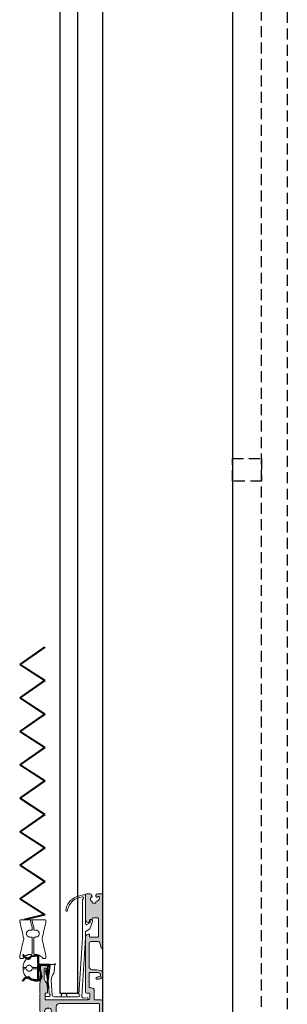
# Model space of a CAD drawing. Units: millimetres. Extents: x 11 to 2981, y -4 to 3266.
# Drawn here: x 1052 to 1207, y 497 to 1068 of the extents above; entities that cross this region are included whole.
import ezdxf

# ---------------------------------------------------------------- set-up
doc = ezdxf.new("R2010")
doc.units = ezdxf.units.MM
doc.linetypes.add('HIDDEN', pattern=[9.525, 6.35, -3.175])
doc.layers.add('verho kiinnike 32350000', color=7, linetype='Continuous', plot=False)

# ---------------------------------------------------------------- blocks, each defined once
blk = doc.blocks.new('*U78')
h = blk.add_hatch(color=256)
h.dxf.hatch_style = 1
h.paths.add_polyline_path([(10, 74.5, 0.412691), (9.5, 75), (7.3, 75, 0.437667), (6.5, 74.14, -0.218354), (6.35, 73.75), (6.35, 73.75), (6.29, 73.68, 0.784014), (6.69, 73.02, -0.358412), (6.93, 72.92, -0.256006), (6.93, 70.91, -0.358412), (6.69, 70.81, 0.507287), (6.17, 70.43), (6.17, 70, -0.415522), (5.67, 69.5), (5.67, 69.5), (4.5, 69.5, -0.414214), (4, 70), (4, 70.43, 0.412899), (3.6, 70.83, -0.413358), (2, 72.43), (2, 73, -0.415602), (2.5, 73.5), (2.64, 73.5, -0.339646), (2.93, 73.28), (2.93, 73.28), (2.94, 73.22, 0.33947), (3.23, 73), (3.5, 73, 0.415389), (4, 73.5), (4, 74.2, 0.413286), (3.2, 75), (0.5, 75, 0.41519), (0, 74.5), (0, 72.26), (0.2, 71.92), (0, 71.57), (0, 43.85, 0.877521), (0.98, 43.72), (1.76, 46.61, -0.340097), (2.72, 47.35), (7, 47.35, -0.414214), (8, 46.35), (8, 33, -0.414214), (6, 31), (6, 31), (5.43, 31, 0.048037), (1.62, 30.63, 0.35944), (0, 28.67), (0, 28, 0.413777), (2.5, 25.5), (3.53, 25.5, 0.414214), (4, 25.97, 0.277905), (3.76, 26.43, 0.127474), (1.84, 27, -0.251381), (1.3, 28), (1.3, 28.22, -0.362335), (2.12, 29.2, -0.045114), (5.44, 29.5), (7.5, 29.5, -0.414214), (8, 29), (8, 21, -0.413773), (7.5, 20.5), (6.5, 20.5, 0.414214), (5, 19), (5, 17.35), (5.2, 17), (5, 16.65), (5, 14, -0.414694), (4.5, 13.5), (1, 13.5, 0.414904), (0, 12.5), (0, 0.5, 0.413238), (0.5, 0), (4.38, 0, 0.315299), (6.26, 1.32), (7.06, 3.5, 0.9994), (5.64, 4), (5.04, 2.33, -0.316086), (4.57, 2), (2.5, 2, -0.412864), (2, 2.5), (2, 11, -0.415745), (2.5, 11.5), (25.1, 11.5, -0.414024), (27.1, 9.5), (27.1, 6, 0.06627), (27.13, 5.74), (28.47, 0.74, 0.364859), (29.53, 0, 0.453747), (30.1, 0.5), (30.1, 1.8, 0.51348), (29.85, 2.01, -0.637547), (29.62, 2.29), (30.08, 3.21, 0.690402), (29.85, 3.51, -0.637548), (29.62, 3.79), (30.08, 4.71, 0.690346), (29.85, 5.01, -0.487928), (29.6, 5.2), (29.6, 5.45, -0.289278), (29.71, 5.63), (29.71, 5.63), (29.9, 5.72, 0.908896), (29.63, 6.47, -0.404736), (31.3, 8.86, 0.908893), (32.1, 8.86, -0.404736), (33.77, 6.47, 0.961635), (33.62, 5.65, -0.378383), (33.8, 5.45), (33.8, 5.2, -0.416524), (33.6, 5), (33.6, 5), (33.5, 5, 0.556399), (33.32, 4.71), (33.78, 3.79, -0.556403), (33.6, 3.5), (33.5, 3.5, 0.556745), (33.32, 3.21), (33.78, 2.29), (34.6, 0.57, 0.799369), (36.5, 1), (36.5, 6.45), (36.3, 6.8), (36.5, 7.15), (36.5, 16.65), (36.3, 17), (36.5, 17.35), (36.5, 20.01, 0.009435), (36.49, 20.39), (36.04, 32.54, 0.40326), (35.04, 33.5), (33, 33.5, 0.414214), (32, 32.5), (32, 32, 0.414635), (32.5, 31.5), (32.77, 31.5, 0.367858), (33.07, 31.75, -0.366194), (33.36, 32), (33.5, 32, -0.413232), (34, 31.5), (34, 26.78, -0.199192), (32.54, 23.24), (32.54, 23.24), (32.15, 22.85, 0.198916), (32, 22.5), (32, 18, 0.414374), (32.5, 17.5), (33, 17.5, -0.414214), (33.5, 17), (33.5, 17), (33.5, 14, -0.413867), (33, 13.5), (8.5, 13.5, -0.414459), (7.5, 14.5), (7.5, 14.5), (7.5, 17, -0.414214), (8, 17.5), (9.5, 17.5, 0.415577), (10, 18), (10, 50.1, 0.413335), (8.5, 51.6), (8.1, 51.6, 0.414849), (7.8, 51.3), (7.8, 50.35, -0.414214), (7.3, 49.85), (7.3, 49.85), (3, 49.85, -0.413847), (2.5, 50.35), (2.5, 60.65, -0.414166), (3, 61.15), (5.61, 61.15, -0.26855), (5.78, 61.05), (5.78, 61.05), (6.24, 60.25, 0.268878), (6.42, 60.15), (7.3, 60.15, -0.414214), (7.8, 59.65), (7.8, 59.65), (7.8, 58.7, 0.414467), (8.1, 58.4), (8.5, 58.4, 0.414696), (10, 59.9)])
at = {"color": 7, "linetype": 'Continuous', "lineweight": 15}
for p, q in [((0, 74.5), (0, 72.26)), ((3.2, 75), (0.5, 75)), ((4, 73.5), (4, 74.2)), ((6.5, 74.2), (6.5, 74.1)), ((9.5, 75), (7.3, 75)), ((10, 59.9), (10, 74.5)), ((0, 72.26), (0.2, 71.92)), ((0.2, 71.92), (0, 71.57)), ((0, 71.57), (0, 43.85)), ((2, 72.43), (2, 73)), ((2.5, 73.5), (2.64, 73.5)), ((2.93, 73.28), (2.94, 73.22)), ((3.23, 73), (3.5, 73)), ((4, 70), (4, 70.43)), ((5.67, 69.5), (4.5, 69.5)), ((6.17, 70.43), (6.17, 70)), ((6.35, 73.75), (6.29, 73.68)), ((2.5, 50.35), (2.5, 60.65)), ((3, 61.15), (5.61, 61.15)), ((5.78, 61.05), (6.24, 60.25)), ((6.42, 60.15), (7.3, 60.15)), ((7.8, 59.65), (7.8, 58.7)), ((8.1, 58.4), (8.5, 58.4)), ((8.5, 51.6), (8.1, 51.6)), ((0.98, 43.72), (1.76, 46.61)), ((2.72, 47.35), (7, 47.35)), ((7.3, 49.85), (3, 49.85)), ((7.8, 51.3), (7.8, 50.35)), ((8, 46.35), (8, 33)), ((10, 18), (10, 50.1)), ((0, 28.67), (0, 28)), ((6, 31), (5.44, 31)), ((5.44, 29.5), (7.5, 29.5)), ((8, 29), (8, 21)), ((32, 32.5), (32, 32)), ((32.5, 31.5), (32.77, 31.5)), ((35.04, 33.5), (33, 33.5)), ((33.06, 31.72), (33.07, 31.78)), ((33.36, 32), (33.5, 32)), ((34, 31.5), (34, 26.78)), ((36.49, 20.38), (36.04, 32.54)), ((1.3, 28), (1.3, 28.22)), ((2.5, 25.5), (3.53, 25.5)), ((4, 25.97), (4, 26)), ((32.54, 23.24), (32.15, 22.85)), ((5, 19), (5, 17.35)), ((5, 17.35), (5.2, 17)), ((7.5, 20.5), (6.5, 20.5)), ((8, 17.5), (9.5, 17.5)), ((32, 22.5), (32, 18)), ((32.5, 17.5), (33, 17.5)), ((36.3, 17), (36.5, 17.35)), ((36.5, 17.35), (36.5, 20)), ((0, 12.5), (0, 0.5)), ((4.5, 13.5), (1, 13.5)), ((2.5, 11.5), (25.1, 11.5)), ((5.2, 17), (5, 16.65)), ((5, 16.65), (5, 14)), ((7.5, 14.5), (7.5, 17)), ((33, 13.5), (8.5, 13.5)), ((33.5, 17), (33.5, 14)), ((36.5, 16.65), (36.3, 17)), ((36.5, 7.15), (36.5, 16.65)), ((2, 2.5), (2, 11)), ((27.1, 9.5), (27.1, 6)), ((27.13, 5.74), (28.47, 0.74)), ((29.71, 5.63), (29.9, 5.72)), ((33.5, 5.72), (33.69, 5.63)), ((36.3, 6.8), (36.5, 7.15)), ((36.5, 6.45), (36.3, 6.8)), ((36.5, 1), (36.5, 6.45)), ((0.5, 0), (4.38, 0)), ((4.56, 2), (2.5, 2)), ((5.65, 4.01), (5.03, 2.33)), ((6.26, 1.32), (7.05, 3.49)), ((29.44, 0), (29.6, 0)), ((29.6, 5.2), (29.6, 5.45)), ((29.62, 3.79), (30.08, 4.71)), ((29.62, 2.29), (30.08, 3.21)), ((29.9, 5), (29.8, 5)), ((29.9, 3.5), (29.8, 3.5)), ((29.9, 2), (29.8, 2)), ((30.1, 0.5), (30.1, 1.8)), ((33.32, 4.71), (33.78, 3.79)), ((33.32, 3.21), (33.78, 2.29)), ((33.6, 5), (33.5, 5)), ((33.6, 3.5), (33.5, 3.5)), ((33.78, 2.29), (34.6, 0.57)), ((33.8, 5.45), (33.8, 5.2))]:
    blk.add_line(p, q, dxfattribs=at)
for centre, radius, start, end in [((0.5, 74.5), 0.5, 90, 180), ((3.2, 74.2), 0.8, 0, 90), ((7.3, 74.2), 0.8, 90, 180), ((9.5, 74.5), 0.5, 0, 90), ((2.5, 73), 0.5, 90, 180), ((3.6, 72.43), 1.6, 180, 270), ((2.64, 73.2), 0.3, 15, 90), ((3.23, 73.3), 0.3, 195, 270), ((3.5, 73.5), 0.5, 270, 0), ((3.6, 70.43), 0.4, 0, 90), ((4.5, 70), 0.5, 180, 270), ((5.67, 70), 0.5, 270, 0), ((6.57, 73.4), 0.4, 135, 287.5924), ((6.57, 70.43), 0.4, 72.4076, 180), ((6, 74.1), 0.5, 315, 0), ((6.75, 72.83), 0.2, 28.7193, 107.5924), ((6.75, 71), 0.2, 252.4076, 331.2807), ((5.08, 71.92), 2.1, 331.2807, 28.7193), ((3, 60.65), 0.5, 90, 180), ((5.61, 60.95), 0.2, 30, 90), ((6.42, 60.35), 0.2, 210, 270), ((7.3, 59.65), 0.5, 0, 90), ((8.1, 58.7), 0.3, 180, 270), ((8.5, 59.9), 1.5, 270, 0), ((8.1, 51.3), 0.3, 90, 180), ((8.5, 50.1), 1.5, 0, 90), ((2.72, 46.35), 1, 90, 165), ((3, 50.35), 0.5, 180, 270), ((7, 46.35), 1, 0, 90), ((7.3, 50.35), 0.5, 270, 0), ((0.5, 43.85), 0.5, 180, 345), ((2, 28.67), 2, 101.0137, 180), ((2.3, 28.22), 1, 100.3324, 180), ((5.44, 11), 20, 90, 101.0137), ((5.44, 11), 18.5, 90, 100.3324), ((6, 33), 2, 270, 0), ((7.5, 29), 0.5, 0, 90), ((33, 32.5), 1, 90, 180), ((32.5, 32), 0.5, 180, 270), ((32.77, 31.8), 0.3, 270, 345), ((33.36, 31.7), 0.3, 90, 165), ((33.5, 31.5), 0.5, 0, 90), ((35.04, 32.5), 1, 2.151, 90), ((2.5, 28), 2.5, 180, 270), ((2.5, 28), 1.2, 180, 236.4427), ((1.69, 23), 4, 58.9153, 87.9406), ((3.53, 25.97), 0.47, 270, 0), ((3.5, 26), 0.5, 0, 58.9153), ((32.5, 22.5), 0.5, 135, 180), ((29, 26.78), 5, 315, 0), ((6.5, 19), 1.5, 90, 180), ((7.5, 21), 0.5, 270, 0), ((8, 17), 0.5, 90, 180), ((9.5, 18), 0.5, 270, 0), ((32.5, 18), 0.5, 180, 270), ((33, 17), 0.5, 0, 90), ((26.5, 20), 10, 0, 2.151), ((1, 12.5), 1, 90, 180), ((2.5, 11), 0.5, 90, 180), ((4.5, 14), 0.5, 270, 0), ((8.5, 14.5), 1, 180, 270), ((25.1, 9.5), 2, 0, 90), ((33, 14), 0.5, 270, 0), ((28.1, 6), 1, 180, 195), ((31.7, 6.8), 2.1, 100.93, 189.07), ((29.73, 6.08), 0.4, 295.465, 104.535), ((31.7, 8.9), 0.4, 185.465, 354.535), ((31.7, 6.8), 2.1, 350.93, 79.07), ((33.67, 6.08), 0.4, 75.465, 244.535), ((0.5, 0.5), 0.5, 180, 270), ((2.5, 2.5), 0.5, 180, 270), ((4.38, 2), 2, 270, 340), ((4.56, 2.5), 0.5, 270, 340), ((6.35, 3.75), 0.75, 340, 160), ((29.44, 1), 1, 195, 270), ((29.8, 5.45), 0.2, 115.465, 180), ((29.8, 5.2), 0.2, 180, 270), ((29.8, 3.7), 0.2, 153.5737, 270), ((29.8, 2.2), 0.2, 153.5737, 270), ((29.6, 0.5), 0.5, 270, 0), ((29.9, 4.8), 0.2, 333.5737, 90), ((29.9, 3.3), 0.2, 333.5737, 90), ((29.9, 1.8), 0.2, 0, 90), ((33.5, 4.8), 0.2, 90, 206.4263), ((33.5, 3.3), 0.2, 90, 206.4263), ((33.6, 5.2), 0.2, 270, 0), ((33.6, 3.7), 0.2, 270, 26.4263), ((33.6, 5.45), 0.2, 0, 64.535), ((35.5, 1), 1, 205.4496, 0)]:
    blk.add_arc(centre, radius, start, end, dxfattribs=at)
blk = doc.blocks.new('*U128')
at = {"color": 7, "linetype": 'Continuous', "lineweight": 15}
for p, q in [((-11.75, 60.03), (-11.75, 44.12)), ((-7.59, 60.22), (-10.49, 61)), ((-9.95, 36), (-9.95, 58.4)), ((-9.77, 59.77), (-7.86, 59.26)), ((-1.54, 53.09), (-1.22, 51.87)), ((-0.25, 52.13), (-0.5, 53.09)), ((-14.91, 46.5), (-15.04, 46.5)), ((-14.25, 44.69), (-14.91, 46.5)), ((-15.79, 45.43), (-14.27, 41.24)), ((-14.27, 41.24), (-12, 39.93)), ((-12.5, 43.68), (-14.25, 44.69)), ((-11.75, 39.5), (-11.75, 35.94)), ((-11.75, 35.94), (-9.47, 2)), ((-7.75, 3.2), (-9.95, 36)), ((5.75, 20.7), (5.86, 20.51)), ((6.25, 19.27), (6.55, 15.86)), ((8.75, 20.5), (7.32, 20.5)), ((10.19, 19.14), (8.89, 20.44)), ((10.25, 16.5), (10.25, 19)), ((8.13, 11.55), (7.58, 2.74)), ((9.74, 8.36), (10.25, 16.5)), ((9.42, 3.4), (9.63, 6.64)), ((-12.84, 0.34), (-11.1, 0.03)), ((-10.92, 1.02), (-12.66, 1.32)), ((-10.7, 1), (-10.75, 1)), ((-10.75, 0), (10.75, 0)), ((-1, 1.8), (-7.7, 1.8)), ((-1, 2.05), (-1, 1.8)), ((-1, 1.8), (2.5, 1.8)), ((2.5, 1.8), (2.5, 2.05)), ((6.58, 1.8), (2.5, 1.8)), ((11.55, 2), (9.38, 2)), ((11.75, 1), (11.75, 1.8))]:
    blk.add_line(p, q, dxfattribs=at)
for centre, radius, start, end in [((-10.75, 60.03), 1, 75, 180), ((-9.95, 59.1), 0.7, 75.0726, 270), ((-10.18, 50.56), 9, 16.3247, 75.0726), ((-10.18, 50.56), 10, 14.6598, 75), ((-0.73, 52), 0.5, 194.6598, 14.6598), ((-15.04, 45.7), 0.8, 90, 200), ((-12.25, 44.12), 0.5, 240, 0), ((-12.25, 39.5), 0.5, 0, 60), ((5.92, 20.8), 0.2, 50.5994, 210), ((3.26, 19.01), 3, 5, 30), ((7.32, 22.5), 2, 230.5994, 270), ((8.75, 20.3), 0.2, 45, 90), ((10.05, 19), 0.2, 0, 45), ((7.54, 15.95), 1, 185, 222.8248), ((3.14, 11.87), 5, 356.3895, 42.8248), ((10.13, 6.6), 0.5, 116.3895, 176.3895), ((10.24, 8.33), 0.5, 176.3895, 236.3895), ((9.68, 7.5), 0.5, 296.3895, 56.3895), ((-12.75, 0.83), 0.5, 80, 260), ((-10.75, 2), 2, 260, 270), ((-10.75, 2), 1, 260, 270), ((-10.7, 2.3), 1.3, 270, 335.4056), ((-9.97, 1.97), 0.5, 335.4056, 3.8371), ((-7.7, 2.5), 0.7, 93.8371, 270), ((0.75, 2.05), 1.75, 0, 180), ((6.58, 2.8), 1, 270, 356.3895), ((9.38, 2.7), 0.7, 86.3895, 270), ((10.75, 1), 1, 270, 0), ((11.55, 1.8), 0.2, 0, 90)]:
    blk.add_arc(centre, radius, start, end, dxfattribs=at)
blk = doc.blocks.new('A$C08ea6e35')
blk.add_blockref('*U128', (13, 0))
blk = doc.blocks.new('A$C6256c921')
at = {"color": 7, "linetype": 'Continuous', "lineweight": 15}
blk.add_line((-9.11, 28.47), (-9.11, 27.56), dxfattribs=at)
at = {"linetype": 'Continuous', "lineweight": 15}
for p, q in [((-11.03, 21.35), (-11.03, 21.36)), ((-11.03, 1.17), (-11.03, 1.17)), ((-5.4, 0), (-5.4, 0)), ((-3.58, 0), (-5.4, 0))]:
    blk.add_line(p, q, dxfattribs=at)
at = {"color": 7, "linetype": 'Continuous', "lineweight": 15}
for points in [[(-9.18, 28.47), (-9.18, 29, -0.004092), (-9.13, 29.74, -0.131324), (-8.31, 32.09, -0.103444), (-7.37, 33, -0.252993), (-6.32, 34.2), (-2.48, 35.52), (-1.18, 35.52, -0.414214), (-0.18, 34.52), (-0.18, 32.72, 0.076413), (-0.97, 28.47), (-0.97, 28.47)], [(-9.18, 27.56), (-9.18, 27.03, 0.004092), (-9.13, 26.3, 0.131324), (-8.31, 23.94, 0.103444), (-7.37, 23.03, 0.252993), (-6.32, 21.83), (-2.48, 20.52), (-1.18, 20.52, 0.414214), (-0.18, 21.52), (-0.18, 23.31, -0.076413), (-0.97, 27.56), (-0.97, 27.57)]]:
    blk.add_lwpolyline(points, format="xyb", dxfattribs=at)
for points, knots in [([(-0.97, 28.47), (-0.97, 28.47), (-0.97, 28.47), (-0.97, 28.47), (-1.97, 28.47), (-2.98, 28.47), (-3.99, 28.47), (-4.2, 29.27), (-4.85, 29.77), (-5.68, 29.77), (-6.5, 29.77), (-7.16, 29.27), (-7.37, 28.47), (-7.97, 28.47), (-8.58, 28.47), (-9.18, 28.47), (-9.18, 28.47), (-9.18, 28.47), (-9.18, 28.47)], [0, 0, 0, 0, 0.000008, 0.000008, 0.000008, 1.000008, 1.000008, 1.000008, 2.309486, 2.309486, 2.309486, 3.618963, 3.618963, 3.618963, 4.618963, 4.618963, 4.618963, 5.618963, 5.618963, 5.618963, 5.618963]), ([(-9.18, 27.56), (-9.18, 27.56), (-9.18, 27.56), (-9.18, 27.56), (-8.58, 27.56), (-7.97, 27.56), (-7.37, 27.56), (-7.16, 26.77), (-6.5, 26.26), (-5.68, 26.26), (-4.85, 26.26), (-4.2, 26.77), (-3.99, 27.56), (-2.98, 27.56), (-1.97, 27.56), (-0.97, 27.56), (-0.97, 27.56), (-0.97, 27.56), (-0.97, 27.56)], [0, 0, 0, 0, 1, 1, 1, 2, 2, 2, 3.309477, 3.309477, 3.309477, 4.618954, 4.618954, 4.618954, 5.618954, 5.618954, 5.618954, 5.618963, 5.618963, 5.618963, 5.618963])]:
    blk.add_rational_spline(points, [1, 1, 1, 1, 1, 1, 1, 0.862138094, 0.862138094, 1, 0.862138094, 0.862138094, 1, 1, 1, 1, 1, 1, 1], degree=3, knots=knots, dxfattribs=at)
at = {"linetype": 'Continuous', "lineweight": 15}
for points, weights in [([(-11.03, 21.97), (-11.02, 22.01), (-11.01, 22.04), (-11, 22.07)], [1, 0.995373695733, 0.995373695733, 1]), ([(-11.02, 20.58), (-11.03, 20.62), (-11.03, 20.65), (-11.03, 20.68)], [1, 0.995839931511, 0.995839931511, 1]), ([(-11, 22.07), (-10.97, 22.13), (-10.95, 22.18), (-10.92, 22.23)], [1, 0.999167696988, 0.999167696988, 1]), ([(-9.04, 22), (-7.87, 20.7), (-6.28, 19.99), (-4.53, 19.99)], [1, 0.942334626963, 0.942334626963, 1]), ([(-4.5, 19.99), (-4.48, 19.99), (-4.46, 19.99), (-4.44, 19.99)], [1, 0.998830929447, 0.998830929447, 1]), ([(-4.1, 19.8), (-4.04, 19.72), (-4, 19.62), (-4, 19.52)], [1, 0.967931455578, 0.967931455578, 1]), ([(-3.06, 19.52), (-3.06, 19.62), (-3.03, 19.72), (-2.97, 19.8)], [1, 0.967931455578, 0.967931455578, 1]), ([(-2.53, 19.99), (-0.79, 19.99), (0.81, 20.7), (1.97, 22)], [1, 0.942334787974, 0.942334787974, 1]), ([(3.86, 22.23), (3.88, 22.18), (3.91, 22.13), (3.93, 22.07)], [1, 0.999190200566, 0.999190200566, 1]), ([(3.93, 22.07), (3.94, 22.04), (3.95, 22.01), (3.96, 21.97)], [1, 0.995359863422, 0.995359863422, 1]), ([(3.96, 21.97), (3.96, 21.95), (3.97, 21.92), (3.97, 21.9)], [1, 0.997657620345, 0.997657620345, 1]), ([(3.97, 20.68), (3.97, 20.65), (3.96, 20.63), (3.96, 20.6)], [1, 0.997699281768, 0.997699281768, 1]), ([(-7.27, 8.4), (-7.31, 8.19), (-7.32, 7.97), (-7.29, 7.75)], [1, 0.990740213149, 0.990740213149, 1]), ([(-5.32, 9.96), (-5.5, 9.96), (-5.67, 9.94), (-5.83, 9.89)], [1, 0.994289380165, 0.994289380165, 1]), ([(-5.83, 6.08), (-5.67, 6.04), (-5.5, 6.02), (-5.32, 6.02)], [1, 0.994405370218, 0.994405370218, 1]), ([(-4.2, 6.02), (-4.08, 6.02), (-4, 5.93), (-4, 5.82)], [1, 0.80488139385, 0.80488139385, 1]), ([(-3.06, 5.82), (-3.06, 5.93), (-2.98, 6.02), (-2.87, 6.02)], [1, 0.804881393851, 0.804881393851, 1]), ([(-1.23, 9.87), (-1.42, 9.93), (-1.62, 9.96), (-1.82, 9.96)], [1, 0.992156679705, 0.992156679705, 1]), ([(-1.82, 6.02), (-1.62, 6.02), (-1.42, 6.05), (-1.23, 6.11)], [1, 0.992341830682, 0.992341830682, 1]), ([(-10.58, 0), (-10.85, 0), (-11.03, 0.19), (-11.03, 0.45)], [1, 0.804969118712, 0.804969118712, 1]), ([(-4.95, 0.35), (-4.97, 0.29), (-4.99, 0.24), (-5.02, 0.19)], [1, 0.988487311239, 0.988487311239, 1]), ([(-3.87, 0.19), (-3.94, 0.3), (-3.96, 0.42), (-3.94, 0.54)], [1, 0.944875305122, 0.944875305122, 1]), ([(3.97, 0.45), (3.97, 0.19), (3.78, 0), (3.52, 0)], [1, 0.804969118712, 0.804969118712, 1])]:
    blk.add_rational_spline(points, weights, degree=3, dxfattribs=at)
blk.add_rational_spline([(-11.03, 20.68), (-11.03, 21.9), (-11.03, 21.91), (-11.03, 21.93), (-11.03, 21.96), (-11.03, 21.97)], [1, 1, 0.999218901725, 0.997657620345, 0.998438718621, 1], degree=3, knots=[53.85994, 53.85994, 53.85994, 53.85994, 54.85994, 54.915864, 55.027645, 55.027645, 55.027645, 55.027645], dxfattribs=at)
for points in [[(-8.87, 11.1), (-9.58, 14.26), (-10.3, 17.42), (-11.02, 20.58)], [(-10.48, 22.49), (-10.22, 22.49), (-9.96, 22.49), (-9.71, 22.49)], [(-9.33, 22.33), (-9.24, 22.22), (-9.14, 22.11), (-9.04, 22)], [(-4.53, 19.99), (-4.52, 19.99), (-4.51, 19.99), (-4.5, 19.99)], [(-2.57, 19.99), (-2.56, 19.99), (-2.55, 19.99), (-2.53, 19.99)], [(3.96, 20.6), (3.24, 17.43), (2.52, 14.26), (1.8, 11.1)], [(1.97, 22), (2.07, 22.11), (2.17, 22.22), (2.27, 22.33)], [(2.64, 22.49), (2.9, 22.49), (3.16, 22.49), (3.42, 22.49)], [(3.97, 21.9), (3.97, 21.49), (3.97, 21.09), (3.97, 20.68)], [(-10.99, 1.52), (-10.28, 4.64), (-9.57, 7.76), (-8.87, 10.88)], [(-3.99, 9.96), (-4.44, 9.96), (-4.88, 9.96), (-5.32, 9.96)], [(-5.32, 6.02), (-4.95, 6.02), (-4.58, 6.02), (-4.2, 6.02)], [(-4, 5.82), (-4, 5.38), (-4, 4.94), (-4, 4.51)], [(-1.82, 9.96), (-2.24, 9.96), (-2.66, 9.96), (-3.07, 9.96)], [(-3.06, 4.4), (-3.06, 4.87), (-3.06, 5.34), (-3.06, 5.82)], [(-2.87, 6.02), (-2.52, 6.02), (-2.17, 6.02), (-1.82, 6.02)], [(1.8, 10.88), (2.51, 7.76), (3.22, 4.64), (3.93, 1.52)], [(-11.03, 1.17), (-11.02, 1.29), (-11.01, 1.4), (-10.99, 1.52)], [(-11.03, 0.45), (-11.03, 0.69), (-11.03, 0.93), (-11.03, 1.17)], [(-5.4, 0), (-7.13, 0), (-8.85, 0), (-10.58, 0)], [(-4, 4.51), (-4.32, 3.12), (-4.64, 1.73), (-4.95, 0.35)], [(-3.94, 0.54), (-3.64, 1.83), (-3.35, 3.12), (-3.06, 4.4)], [(3.49, 0), (1.16, 0), (-1.16, 0), (-3.49, 0)], [(3.93, 1.52), (3.94, 1.4), (3.95, 1.29), (3.97, 1.17)], [(3.97, 1.17), (3.97, 0.93), (3.97, 0.69), (3.97, 0.45)]]:
    blk.add_open_spline(points, degree=3, dxfattribs=at)
for points, knots in [([(-10.92, 22.23), (-10.9, 22.27), (-10.85, 22.34), (-10.74, 22.42), (-10.62, 22.48), (-10.53, 22.49), (-10.48, 22.49)], [55.363348, 55.363348, 55.363348, 55.363348, 55.61511, 55.863749, 56.112326, 56.363348, 56.363348, 56.363348, 56.363348]), ([(-9.71, 22.49), (-9.67, 22.49), (-9.53, 22.46), (-9.5, 22.45), (-9.47, 22.43), (-9.41, 22.4), (-9.36, 22.35), (-9.33, 22.33)], [57.363348, 57.363348, 57.363348, 57.363348, 57.863363, 58.363348, 58.363348, 58.863573, 59.363348, 59.363348, 59.363348, 59.363348]), ([(-4.44, 19.99), (-4.43, 19.99), (-4.43, 19.99), (-4.42, 19.99), (-4.36, 19.98), (-4.27, 19.95), (-4.17, 19.89), (-4.12, 19.82), (-4.1, 19.8)], [62.319781, 62.319781, 62.319781, 62.319781, 62.334503, 62.374968, 62.446989, 62.788501, 63.097314, 63.319781, 63.319781, 63.319781, 63.319781]), ([(-4, 19.52), (-4, 16.4), (-4, 13.28), (-3.99, 10.16), (-3.99, 10.09), (-3.99, 10.03), (-3.99, 9.96)], [63.942635, 63.942635, 63.942635, 63.942635, 64.942635, 64.942635, 64.942635, 64.964015, 64.964015, 64.964015, 64.964015]), ([(-3.07, 9.96), (-3.07, 10.03), (-3.07, 10.09), (-3.07, 10.16), (-3.07, 13.28), (-3.06, 16.4), (-3.06, 19.52)], [1.548808, 1.548808, 1.548808, 1.548808, 1.570187, 1.570187, 1.570187, 2.570187, 2.570187, 2.570187, 2.570187]), ([(-2.97, 19.8), (-2.95, 19.82), (-2.9, 19.89), (-2.79, 19.95), (-2.7, 19.98), (-2.65, 19.99), (-2.63, 19.99), (-2.63, 19.99), (-2.63, 19.99)], [3.1930419, 3.1930419, 3.1930419, 3.1930419, 3.4155084, 3.7243216, 4.0658334, 4.1378551, 4.1783195, 4.1930419, 4.1930419, 4.1930419, 4.1930419]), ([(-2.63, 19.99), (-2.62, 19.99), (-2.61, 19.99), (-2.59, 19.99), (-2.58, 19.99), (-2.57, 19.99), (-2.57, 19.99)], [4.193042, 4.193042, 4.193042, 4.193042, 4.859979, 5.058423, 5.130986, 5.193042, 5.193042, 5.193042, 5.193042]), ([(2.27, 22.33), (2.29, 22.35), (2.34, 22.4), (2.41, 22.43), (2.44, 22.45)], [8.031013, 8.031013, 8.031013, 8.031013, 8.530787, 9.031013, 9.031013, 9.031013, 9.031013]), ([(2.44, 22.45), (2.47, 22.46), (2.54, 22.49), (2.61, 22.49), (2.64, 22.49)], [9.031013, 9.031013, 9.031013, 9.031013, 9.530998, 10.031013, 10.031013, 10.031013, 10.031013]), ([(3.42, 22.49), (3.46, 22.49), (3.55, 22.48), (3.68, 22.42), (3.78, 22.34), (3.83, 22.27), (3.86, 22.23)], [11.031013, 11.031013, 11.031013, 11.031013, 11.282546, 11.531261, 11.779841, 12.031013, 12.031013, 12.031013, 12.031013]), ([(-8.87, 10.88), (-8.86, 10.91), (-8.85, 10.99), (-8.86, 11.06), (-8.87, 11.1)], [51.636394, 51.636394, 51.636394, 51.636394, 52.136397, 52.636394, 52.636394, 52.636394, 52.636394]), ([(-7.29, 7.75), (-7.26, 7.59), (-7.2, 7.29), (-7.01, 6.93), (-6.81, 6.69), (-6.67, 6.55), (-6.57, 6.47), (-6.55, 6.46), (-6.54, 6.45)], [36.86488, 36.86488, 36.86488, 36.86488, 37.110232, 37.349108, 37.51392, 37.632061, 37.748432, 37.86488, 37.86488, 37.86488, 37.86488]), ([(-6.42, 9.64), (-6.44, 9.62), (-6.49, 9.6), (-6.64, 9.49), (-6.83, 9.3), (-7.1, 8.94), (-7.2, 8.61), (-7.27, 8.4)], [35.53115, 35.53115, 35.53115, 35.53115, 35.671281, 35.806566, 35.969633, 36.178614, 36.53115, 36.53115, 36.53115, 36.53115]), ([(-6.54, 6.45), (-6.54, 6.45), (-6.53, 6.44), (-6.44, 6.37), (-6.29, 6.27), (-6.08, 6.16), (-5.91, 6.11), (-5.83, 6.08)], [37.86488, 37.86488, 37.86488, 37.86488, 38.034887, 38.218908, 38.446406, 38.655313, 38.86488, 38.86488, 38.86488, 38.86488]), ([(-5.83, 9.89), (-5.86, 9.89), (-5.96, 9.86), (-6.11, 9.8), (-6.27, 9.72), (-6.38, 9.66), (-6.41, 9.64), (-6.42, 9.64)], [34.53115, 34.53115, 34.53115, 34.53115, 34.622811, 34.879677, 35.112932, 35.321573, 35.53115, 35.53115, 35.53115, 35.53115]), ([(-0.64, 9.57), (-0.65, 9.58), (-0.68, 9.6), (-0.79, 9.67), (-0.94, 9.76), (-1.1, 9.83), (-1.2, 9.86), (-1.23, 9.87)], [31.962094, 31.962094, 31.962094, 31.962094, 32.165869, 32.368489, 32.599633, 32.860651, 32.962094, 32.962094, 32.962094, 32.962094]), ([(-1.23, 6.11), (-1.15, 6.14), (-0.98, 6.2), (-0.77, 6.32), (-0.62, 6.43), (-0.53, 6.51), (-0.53, 6.51), (-0.53, 6.52)], [29.962094, 29.962094, 29.962094, 29.962094, 30.175442, 30.387996, 30.621805, 30.798126, 30.962094, 30.962094, 30.962094, 30.962094]), ([(-0.53, 6.52), (-0.52, 6.52), (-0.51, 6.53), (-0.44, 6.58), (-0.31, 6.71), (-0.15, 6.93), (0.06, 7.32), (0.19, 7.86), (0.13, 8.47), (-0.07, 8.95), (-0.3, 9.27), (-0.47, 9.44), (-0.59, 9.54), (-0.62, 9.56), (-0.64, 9.57)], [30.962094, 30.962094, 30.962094, 30.962094, 30.9899, 31.046146, 31.102161, 31.171246, 31.261407, 31.421162, 31.563067, 31.69999, 31.793505, 31.852057, 31.906992, 31.962094, 31.962094, 31.962094, 31.962094]), ([(1.8, 11.1), (1.79, 11.06), (1.78, 10.99), (1.79, 10.91), (1.8, 10.88)], [14.699619, 14.699619, 14.699619, 14.699619, 15.19935, 15.699619, 15.699619, 15.699619, 15.699619]), ([(-5.37, 0), (-5.37, 0), (-5.38, 0), (-5.39, 0), (-5.4, 0), (-5.4, 0), (-5.4, 0)], [45.066579, 45.066579, 45.066579, 45.066579, 45.669484, 45.884761, 45.978214, 46.066579, 46.066579, 46.066579, 46.066579]), ([(-5.02, 0.19), (-5.04, 0.17), (-5.09, 0.1), (-5.2, 0.03), (-5.3, 0), (-5.36, 0), (-5.37, 0), (-5.37, 0)], [44.0665792, 44.0665792, 44.0665792, 44.0665792, 44.2860861, 44.57819, 44.9912221, 45.0535441, 45.0665792, 45.0665792, 45.0665792, 45.0665792]), ([(-3.52, 0), (-3.52, 0), (-3.52, 0), (-3.59, 0), (-3.68, 0.03), (-3.8, 0.1), (-3.85, 0.17), (-3.87, 0.19)], [23.269434, 23.269434, 23.269434, 23.269434, 23.281684, 23.343901, 23.758547, 24.050582, 24.269434, 24.269434, 24.269434, 24.269434]), ([(-3.49, 0), (-3.49, 0), (-3.49, 0), (-3.5, 0), (-3.51, 0), (-3.51, 0), (-3.52, 0)], [22.269434, 22.269434, 22.269434, 22.269434, 22.357588, 22.450957, 22.6663, 23.269434, 23.269434, 23.269434, 23.269434]), ([(3.52, 0), (3.52, 0), (3.52, 0), (3.51, 0), (3.5, 0), (3.5, 0), (3.49, 0), (3.49, 0)], [20.269434, 20.269434, 20.269434, 20.269434, 20.518802, 20.768108, 20.891045, 21.012315, 21.269434, 21.269434, 21.269434, 21.269434])]:
    blk.add_open_spline(points, degree=3, knots=knots, dxfattribs=at)
blk = doc.blocks.new('*U160')
at = {"color": 7}
for p, q in [((14.39, 158), (0, 147.95)), ((0.31, 147.95), (14.7, 158)), ((0, 147.95), (14.39, 138.61)), ((14.7, 138.61), (0.31, 147.95)), ((14.39, 138.61), (0, 128.56)), ((0.31, 128.56), (14.7, 138.61)), ((0, 128.56), (14.39, 119.22)), ((14.7, 119.22), (0.31, 128.56)), ((14.39, 119.22), (0, 109.17)), ((0.31, 109.17), (14.7, 119.22)), ((0, 109.17), (14.39, 99.83)), ((14.7, 99.83), (0.31, 109.17)), ((14.39, 99.83), (0, 89.78)), ((0.31, 89.78), (14.7, 99.83)), ((0, 89.78), (14.39, 80.44)), ((14.7, 80.44), (0.31, 89.78)), ((14.39, 80.44), (0, 70.39)), ((0.31, 70.39), (14.7, 80.44)), ((0, 70.39), (14.39, 61.05)), ((0.26, 70.23), (14.39, 61.05)), ((14.7, 61.05), (0.31, 70.39)), ((14.7, 61.05), (0.58, 70.23)), ((14.39, 61.05), (0, 51)), ((14.39, 61.05), (0, 51)), ((0.31, 51), (14.7, 61.05)), ((0.31, 51), (14.7, 61.05)), ((0, 51), (14.39, 41.66)), ((0, 51), (14.39, 41.66)), ((14.7, 41.66), (0.31, 51)), ((14.7, 41.66), (0.31, 51)), ((14.39, 41.66), (0, 31.61)), ((0.31, 31.61), (14.7, 41.66)), ((0, 31.61), (14.39, 22.27)), ((14.7, 22.27), (0.31, 31.61)), ((14.39, 22.27), (0, 12.22)), ((0.31, 12.22), (14.7, 22.27)), ((0, 12.22), (14.23, 2.98)), ((14.7, 2.88), (0.31, 12.22)), ((14.23, 2.98), (2.32, 0.18)), ((2.35, 0), (14.7, 2.88))]:
    blk.add_line(p, q, dxfattribs=at)
blk = doc.blocks.new('A$C68f9c390')
at = {"color": 7, "linetype": 'Continuous', "lineweight": 25}
for p, q in [((0.9, 19.12), (1.39, 19.23)), ((1.41, 16.76), (0.9, 19.12)), ((1.47, 18.88), (0.98, 18.77)), ((1.39, 19.23), (1.9, 16.86)), ((1.41, 16.65), (0.01, 6.67)), ((1.42, 13.14), (0.5, 6.6)), ((1.61, 14.47), (1.11, 14.54)), ((1.62, 14.35), (1.13, 14.22)), ((2.33, 9.76), (1.13, 14.22)), ((1.89, 16.88), (1.4, 16.78)), ((1.41, 16.76), (1.9, 16.86)), ((1.41, 16.65), (1.91, 16.58)), ((1.61, 14.47), (1.91, 16.58)), ((2.81, 9.89), (1.62, 14.35)), ((5.3, 12.49), (4.81, 12.37)), ((4.81, 12.37), (6.14, 6.63)), ((4.88, 13.02), (6, 15.43)), ((5.33, 12.81), (4.88, 13.02)), ((5.3, 12.49), (6.62, 6.74)), ((5.33, 12.81), (6.46, 15.22)), ((6.24, 14.76), (5.79, 14.97)), ((6, 15.43), (6.46, 15.22)), ((7.25, 14.26), (6.75, 14.26)), ((6.75, 14.26), (6.75, 6.86)), ((7.25, 14.26), (7.25, 6.86)), ((7.82, 14.76), (7.89, 15.25)), ((7.82, 14.76), (10.79, 14.34)), ((7.89, 15.25), (10.86, 14.83)), ((10.86, 14.83), (10.79, 14.34)), ((11.09, 14.18), (11.46, 14.51)), ((11.09, 14.18), (11.99, 13.19)), ((11.46, 14.51), (12.36, 13.52)), ((12.36, 13.52), (11.99, 13.19)), ((14.31, 13.84), (12.88, 13.38)), ((12.88, 13.38), (13.04, 12.9)), ((14.47, 13.37), (13.04, 12.9)), ((14.47, 13.37), (14.31, 13.84)), ((15.69, 15.52), (14.56, 14.02)), ((14.56, 14.02), (14.95, 13.72)), ((16.09, 15.22), (14.95, 13.72)), ((15.79, 14.82), (15.39, 15.12)), ((15.69, 15.52), (16.09, 15.22)), ((0.5, 6.6), (0.01, 6.67)), ((0.65, 7.64), (0.15, 7.71)), ((0.18, 7.91), (0.68, 7.84)), ((0.21, 8.11), (0.7, 8.04)), ((0.8, 6.26), (6.15, 6.26)), ((0.8, 6.26), (0.8, 5.76)), ((0.8, 5.76), (6.15, 5.76)), ((1.14, 8.82), (2.19, 9.42)), ((1.39, 8.39), (1.14, 8.82)), ((1.15, 5.76), (1.15, 6.26)), ((1.39, 8.39), (2.44, 8.99)), ((1.4, 8.97), (1.65, 8.54)), ((1.65, 6.26), (1.65, 5.76)), ((2.44, 8.99), (2.19, 9.42)), ((2.81, 9.89), (2.33, 9.76)), ((6.62, 6.74), (6.14, 6.63)), ((6.15, 5.76), (6.15, 6.26)), ((6.75, 6.86), (7.25, 6.86)), ((6.65, 5.26), (7.15, 5.26)), ((6.65, 5.26), (6.65, 1.26)), ((7.15, 1.26), (6.65, 1.26)), ((7.15, 5.26), (7.15, 1.26)), ((10.69, 1.18), (7.72, 0.77)), ((7.72, 0.77), (7.79, 0.27)), ((10.76, 0.69), (7.79, 0.27)), ((10.76, 0.69), (10.69, 1.18)), ((11.89, 2.34), (10.99, 1.34)), ((10.99, 1.34), (11.36, 1.01)), ((12.26, 2), (11.36, 1.01)), ((12.26, 2), (11.89, 2.34)), ((12.78, 2.14), (12.94, 2.62)), ((12.78, 2.14), (14.21, 1.68)), ((12.94, 2.62), (14.37, 2.16)), ((14.37, 2.16), (14.21, 1.68)), ((14.46, 1.51), (14.85, 1.81)), ((14.46, 1.51), (15.59, 0)), ((14.85, 1.81), (15.99, 0.3)), ((15.29, 0.4), (15.69, 0.7)), ((15.99, 0.3), (15.59, 0))]:
    blk.add_line(p, q, dxfattribs=at)
at = {"color": 7, "linetype": 'Continuous', "lineweight": 25, "flags": 128}
blk.add_lwpolyline([(6.62, 6.74), (6.64, 6.6), (6.64, 6.52)], dxfattribs=at)
at = {"color": 7, "linetype": 'Continuous', "lineweight": 25}
for centre, radius, start, end in [((1.91, 14.42), 0.8, 172, 195), ((1.11, 16.69), 0.3, 352, 12), ((1.91, 14.42), 0.3, 172, 195), ((1.11, 16.69), 0.8, 352, 12), ((5.79, 12.6), 1, 155, 193), ((5.79, 12.6), 0.5, 155, 193), ((7.75, 14.26), 1, 82, 180), ((7.75, 14.26), 0.5, 82, 180), ((10.72, 13.84), 0.5, 42, 82), ((10.72, 13.84), 1, 42, 82), ((12.73, 13.85), 1, 222, 288), ((12.73, 13.85), 0.5, 222, 288), ((14.16, 14.32), 0.5, 288, 323), ((14.16, 14.32), 1, 288, 323), ((0.8, 6.56), 0.8, 172, 270), ((0.8, 6.56), 0.3, 172, 270), ((2.04, 9.68), 0.3, 300, 15), ((2.04, 9.68), 0.8, 300, 15), ((5.85, 6.56), 0.3, 270, 13), ((6.15, 6.86), 0.6, 270, 0), ((6.15, 5.26), 1, 0, 90), ((6.15, 5.26), 0.5, 0, 90), ((6.15, 6.86), 1.1, 308.1003, 0), ((7.65, 1.26), 1, 180, 278), ((7.65, 1.26), 0.5, 180, 278), ((10.62, 1.68), 0.5, 278, 318), ((10.62, 1.68), 1, 278, 318), ((12.63, 1.67), 1, 72, 138), ((12.63, 1.67), 0.5, 72, 138), ((14.06, 1.2), 0.5, 37, 72), ((14.06, 1.2), 1, 37, 72)]:
    blk.add_arc(centre, radius, start, end, dxfattribs=at)
blk = doc.blocks.new('A$Cca779bc0')
blk.add_blockref('A$C68f9c390', (0, 0))

msp = doc.modelspace()

# ---------------------------------------------------------------- linework, layer by layer
at = {"linetype": 'HIDDEN'}
for points in [[(1191.98, 1500.78), (1207.01, 1500.78), (1207.01, 181.3), (1191.98, 181.3)], [(1175.21, 813.44), (1191.98, 813.44), (1191.98, 800.29), (1175.21, 800.29)]]:
    msp.add_lwpolyline(points, close=True, dxfattribs=at)
for points in [[(1100.21, 184.43), (1100.21, 1497.31), (1175.21, 1497.31), (1175.21, 184.43)], [(1085.49, 503.49), (1075.49, 503.49), (1075.49, 1492.89), (1085.49, 1492.89)]]:
    msp.add_lwpolyline(points, close=True)

# ---------------------------------------------------------------- block references
at = {"xscale": -1}
for name, p in [('*U78', (1100.21, 486.19)), ('A$C08ea6e35', (1091.47, 499.69))]:
    msp.add_blockref(name, p, dxfattribs=at)
at = {"layer": 'Defpoints', "rotation": 180}
msp.add_blockref('A$Cca779bc0', (1069.77, 526.03), dxfattribs=at)
at = {"layer": 'verho kiinnike 32350000'}
msp.add_blockref('*U160', (1052.06, 546.14), dxfattribs=at)
at = {"layer": 'verho kiinnike 32350000', "xscale": -1, "rotation": 180}
msp.add_blockref('A$C6256c921', (1063.24, 546.11), dxfattribs=at)

doc.saveas('drawing.dxf')
